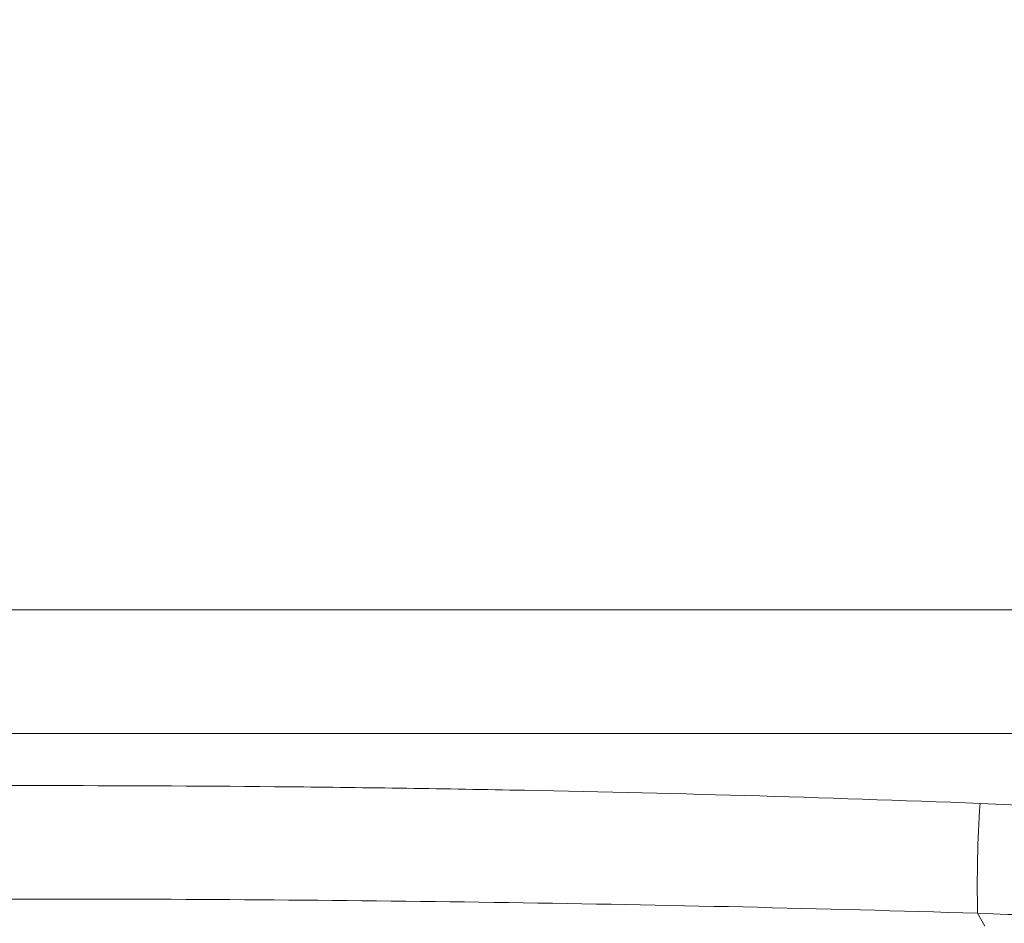
# Paper-space layout 'Type ENGLISH' of a CAD drawing. Units: millimetres. Extents: x 100 to 8300, y 100 to 5840.
# Drawn here: x 5677 to 5830, y 4077 to 4217 of the extents above; entities that cross this region are included whole.
import ezdxf

# ---------------------------------------------------------------- set-up
doc = ezdxf.new("R2010")
doc.units = ezdxf.units.MM
doc.styles.add('SLDTEXTSTYLE0', font='TXT', dxfattribs={"width": 0.7})
doc.dimstyles.new('SLDDIMSTYLE0', dxfattribs={"dimtxt": 70, "dimasz": 120, "dimexe": 0, "dimexo": 0.0625, "dimgap": 17.5, "dimtad": 1, "dimdec": 3, "dimrnd": 1e-09, "dimzin": 12, "dimdsep": 46, "dimtxsty": 'SLDTEXTSTYLE0', "dimblk1": 'CLOSED', "dimblk2": 'CLOSED', "dimsah": 1, "dimcen": 0.09, "dimadec": 0, "dimazin": 3, "dimtfac": 1, "dimtdec": 3, "dimtofl": 0, "dimtmove": 0, "dimatfit": 3, "dimldrblk": 'CLOSED', "dimfxl": 1, "dimfrac": 2, "dimtolj": 1, "dimtzin": 12, "dimarcsym": 0})

# ---------------------------------------------------------------- blocks, each defined once
blk = doc.blocks.new('_CLOSED')
at = {"color": 0, "linetype": 'ByBlock', "lineweight": -2}
for p, q in [((-1, 0.166667), (0, 0)), ((-1, 0.166667), (-1, -0.166667)), ((0, 0), (-1, -0.166667)), ((0, 0), (-1, 0))]:
    blk.add_line(p, q, dxfattribs=at)
blk = doc.blocks.new('_D_12')
at = {"color": 7, "linetype": 'Continuous', "lineweight": 0, "ltscale": 20}
for p, q in [((6938.35, 4444.23), (6938.35, 3091.23)), ((4917.93, 3091.23), (6958.35, 3091.23))]:
    blk.add_line(p, q, dxfattribs=at)
at = {"color": 7, "linetype": 'Continuous', "lineweight": 0, "ltscale": 20, "xscale": 120, "yscale": 120}
for p, rotation in [((6938.35, 4444.23), 90.0000000000004), ((6938.35, 3091.23), 270.0000000000004)]:
    blk.add_blockref('_CLOSED', p, dxfattribs=dict(at, rotation=rotation))
at = {"color": 7, "linetype": 'Continuous', "lineweight": 0, "ltscale": 20, "insert": (6848.11, 3786.72), "char_height": 70, "attachment_point": 1, "rotation": 90, "style": 'SLDTEXTSTYLE0'}
blk.add_mtext('1353', dxfattribs=at)
blk = doc.blocks.new('_D_14')
at = {"color": 7, "linetype": 'Continuous', "lineweight": 0, "ltscale": 20}
for p, q in [((6552.62, 5201.52), (3777.77, 5201.52)), ((3797.77, 3091.23), (3797.77, 5201.52)), ((4614.63, 3091.23), (3777.77, 3091.23))]:
    blk.add_line(p, q, dxfattribs=at)
for centre, start, end in [((3740.79, 3862.17), 63.4349, 116.5651), ((3740.79, 3900.67), 243.4349, 296.5651)]:
    blk.add_arc(centre, 127.39, start, end, dxfattribs=at)
at = {"color": 7, "linetype": 'Continuous', "lineweight": 0, "ltscale": 20, "xscale": 120, "yscale": 120}
for p, rotation in [((3797.77, 5201.52), 90.00000000000041), ((3797.77, 3091.23), 270.0000000000004)]:
    blk.add_blockref('_CLOSED', p, dxfattribs=dict(at, rotation=rotation))
at = {"color": 7, "linetype": 'Continuous', "lineweight": 0, "ltscale": 20, "insert": (3707.53, 3786.72), "char_height": 70, "attachment_point": 1, "rotation": 90, "style": 'SLDTEXTSTYLE0'}
blk.add_mtext('2100', dxfattribs=at)

psp = doc.layouts.new('Type ENGLISH')

# ---------------------------------------------------------------- linework, layer by layer
at = {"color": 7, "linetype": 'Continuous', "lineweight": 15, "ltscale": 20}
for p, q in [((5525.5116, 4125.3115), (5833.7368, 4125.3115)), ((5833.7368, 4106.1452), (5525.5116, 4106.1452)), ((5825.5215, 4078.195), (5826.6236, 4076.2084))]:
    psp.add_line(p, q, dxfattribs=at)
at = {"color": 7, "linetype": 'Continuous', "lineweight": 15, "ltscale": 400}
psp.add_arc((6006.2855, 4082.6568), 180.819, 176.003045, 181.413932, dxfattribs=at)
at = {"color": 7, "linetype": 'Continuous', "lineweight": 15, "ltscale": 20}
for points, knots in [([(5825.9063, 4095.2605), (5801.5499, 4096.199), (5777.1806, 4096.8891), (5740.6037, 4097.5755), (5728.4085, 4097.746), (5704.017, 4097.9732), (5691.8199, 4098.0297), (5655.2249, 4098.0297), (5630.836, 4097.8042), (5582.073, 4096.8892), (5557.6984, 4096.199), (5533.3421, 4095.2605)], [0, 0, 0, 0, 0.25, 0.25, 0.375, 0.375, 0.5, 0.5, 0.75, 0.75, 1, 1, 1, 1]), ([(5533.7269, 4078.195), (5558.0276, 4078.9461), (5582.3366, 4079.4981), (5630.9738, 4080.2301), (5655.2979, 4080.4104), (5703.9505, 4080.4104), (5728.2745, 4080.2301), (5776.9118, 4079.4981), (5801.2208, 4078.9461), (5825.5215, 4078.195)], [0, 0, 0, 0, 0.25, 0.25, 0.5, 0.5, 0.75, 0.75, 1, 1, 1, 1])]:
    psp.add_open_spline(points, degree=3, knots=knots, dxfattribs=at)
for points in [[(5845.0435, 4094.1706), (5838.6776, 4094.6499), (5832.2991, 4095.0141), (5825.9063, 4095.2605)], [(5825.5215, 4078.195), (5831.7916, 4077.998), (5838.0532, 4077.7066), (5844.3072, 4077.3231)]]:
    psp.add_open_spline(points, degree=3, dxfattribs=at)

# ---------------------------------------------------------------- dimensions: what is measured, and where the dimension line sits
at = {"color": 7, "linetype": 'Continuous', "lineweight": 0, "ltscale": 20}
dim = psp.add_linear_dim(base=(3797.7652, 5201.5151), p1=(4634.6288, 3091.2294), p2=(6572.6242, 5201.5151), angle=90, text='(<>)', dimstyle='SLDDIMSTYLE0', dxfattribs=at)
dim.commit()
dim.dimension.update_dxf_attribs({"geometry": '_D_14', "text_midpoint": (3797.7652, 3881.4166), "dimtype": 160})
dim = psp.add_linear_dim(base=(6938.3488, 3091.2294), p1=(7002.0283, 4444.2294), p2=(4897.9268, 3091.2294), angle=90, dimstyle='SLDDIMSTYLE0', dxfattribs=at)
dim.commit()
dim.dimension.update_dxf_attribs({"geometry": '_D_12', "text_midpoint": (6938.3488, 3881.4166), "dimtype": 160})

doc.saveas('drawing.dxf')
